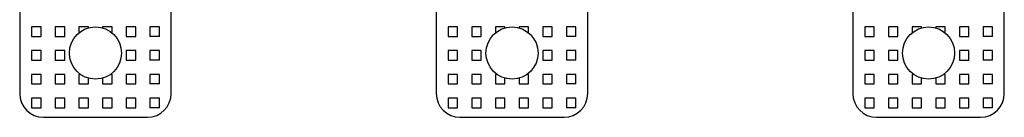
# Model space of a CAD drawing. Units: millimetres. Extents: x 0 to 2100, y 0 to 1485.
# Drawn here: x 793 to 1001, y 487 to 507 of the extents above; entities that cross this region are included whole.
import ezdxf

# ---------------------------------------------------------------- set-up
doc = ezdxf.new("R2010")
doc.units = ezdxf.units.MM
doc.header["$LTSCALE"] = 115.5
doc.layers.add('CXTP_6_1_DXF_CONTINUOUS_LINE', color=7, linetype='CONTINUOUS')

msp = doc.modelspace()

# ---------------------------------------------------------------- linework, layer by layer
at = {"layer": 'CXTP_6_1_DXF_CONTINUOUS_LINE', "color": 7, "linetype": 'Continuous'}
for p, q in [((792.58, 538.62), (792.58, 491.81)), ((824.58, 491.81), (824.58, 538.62)), ((968.58, 538.62), (968.58, 491.81)), ((1000.58, 491.81), (1000.58, 538.62)), ((880.58, 529.05), (880.58, 491.81)), ((912.58, 491.81), (912.58, 529.05)), ((797.08, 505.81), (795.08, 505.81)), ((795.08, 505.81), (795.08, 503.81)), ((797.08, 503.81), (797.08, 505.81)), ((802.08, 505.81), (800.08, 505.81)), ((800.08, 505.81), (800.08, 503.81)), ((802.08, 503.81), (802.08, 505.81)), ((807.08, 505.81), (805.08, 505.81)), ((805.08, 505.81), (805.08, 504.55)), ((807.08, 505.6), (807.08, 505.81)), ((812.08, 505.81), (810.08, 505.81)), ((810.08, 505.81), (810.08, 505.6)), ((812.08, 504.55), (812.08, 505.81)), ((817.08, 505.81), (815.08, 505.81)), ((815.08, 505.81), (815.08, 503.81)), ((817.08, 503.81), (817.08, 505.81)), ((822.08, 505.81), (820.08, 505.81)), ((820.08, 505.81), (820.08, 503.81)), ((822.08, 503.81), (822.08, 505.81)), ((885.08, 505.81), (883.08, 505.81)), ((883.08, 505.81), (883.08, 503.81)), ((885.08, 503.81), (885.08, 505.81)), ((890.08, 505.81), (888.08, 505.81)), ((888.08, 505.81), (888.08, 503.81)), ((890.08, 503.81), (890.08, 505.81)), ((895.08, 505.81), (893.08, 505.81)), ((893.08, 505.81), (893.08, 504.55)), ((895.08, 505.6), (895.08, 505.81)), ((900.08, 505.81), (898.08, 505.81)), ((898.08, 505.81), (898.08, 505.6)), ((900.08, 504.55), (900.08, 505.81)), ((905.08, 505.81), (903.08, 505.81)), ((903.08, 505.81), (903.08, 503.81)), ((905.08, 503.81), (905.08, 505.81)), ((910.08, 505.81), (908.08, 505.81)), ((908.08, 505.81), (908.08, 503.81)), ((910.08, 503.81), (910.08, 505.81)), ((973.08, 505.81), (971.08, 505.81)), ((971.08, 505.81), (971.08, 503.81)), ((973.08, 503.81), (973.08, 505.81)), ((978.08, 505.81), (976.08, 505.81)), ((976.08, 505.81), (976.08, 503.81)), ((978.08, 503.81), (978.08, 505.81)), ((983.08, 505.81), (981.08, 505.81)), ((981.08, 505.81), (981.08, 504.55)), ((983.08, 505.6), (983.08, 505.81)), ((988.08, 505.81), (986.08, 505.81)), ((986.08, 505.81), (986.08, 505.6)), ((988.08, 504.55), (988.08, 505.81)), ((993.08, 505.81), (991.08, 505.81)), ((991.08, 505.81), (991.08, 503.81)), ((993.08, 503.81), (993.08, 505.81)), ((998.08, 505.81), (996.08, 505.81)), ((996.08, 505.81), (996.08, 503.81)), ((998.08, 503.81), (998.08, 505.81)), ((795.08, 503.81), (797.08, 503.81)), ((800.08, 503.81), (802.08, 503.81)), ((815.08, 503.81), (817.08, 503.81)), ((822.08, 503.81), (820.08, 503.81)), ((883.08, 503.81), (885.08, 503.81)), ((888.08, 503.81), (890.08, 503.81)), ((903.08, 503.81), (905.08, 503.81)), ((910.08, 503.81), (908.08, 503.81)), ((971.08, 503.81), (973.08, 503.81)), ((976.08, 503.81), (978.08, 503.81)), ((991.08, 503.81), (993.08, 503.81)), ((998.08, 503.81), (996.08, 503.81)), ((797.08, 500.81), (795.08, 500.81)), ((795.08, 500.81), (795.08, 498.81)), ((797.08, 498.81), (797.08, 500.81)), ((802.08, 500.81), (800.08, 500.81)), ((800.08, 500.81), (800.08, 498.81)), ((802.08, 498.81), (802.08, 500.81)), ((817.08, 500.81), (815.08, 500.81)), ((815.08, 500.81), (815.08, 498.81)), ((817.08, 498.81), (817.08, 500.81)), ((822.08, 500.81), (820.08, 500.81)), ((820.08, 500.81), (820.08, 498.81)), ((822.08, 498.81), (822.08, 500.81)), ((885.08, 500.81), (883.08, 500.81)), ((883.08, 500.81), (883.08, 498.81)), ((885.08, 498.81), (885.08, 500.81)), ((890.08, 500.81), (888.08, 500.81)), ((888.08, 500.81), (888.08, 498.81)), ((890.08, 498.81), (890.08, 500.81)), ((905.08, 500.81), (903.08, 500.81)), ((903.08, 500.81), (903.08, 498.81)), ((905.08, 498.81), (905.08, 500.81)), ((910.08, 500.81), (908.08, 500.81)), ((908.08, 500.81), (908.08, 498.81)), ((910.08, 498.81), (910.08, 500.81)), ((973.08, 500.81), (971.08, 500.81)), ((971.08, 500.81), (971.08, 498.81)), ((973.08, 498.81), (973.08, 500.81)), ((978.08, 500.81), (976.08, 500.81)), ((976.08, 500.81), (976.08, 498.81)), ((978.08, 498.81), (978.08, 500.81)), ((993.08, 500.81), (991.08, 500.81)), ((991.08, 500.81), (991.08, 498.81)), ((993.08, 498.81), (993.08, 500.81)), ((998.08, 500.81), (996.08, 500.81)), ((996.08, 500.81), (996.08, 498.81)), ((998.08, 498.81), (998.08, 500.81)), ((795.08, 498.81), (797.08, 498.81)), ((800.08, 498.81), (802.08, 498.81)), ((815.08, 498.81), (817.08, 498.81)), ((822.08, 498.81), (820.08, 498.81)), ((883.08, 498.81), (885.08, 498.81)), ((888.08, 498.81), (890.08, 498.81)), ((903.08, 498.81), (905.08, 498.81)), ((910.08, 498.81), (908.08, 498.81)), ((971.08, 498.81), (973.08, 498.81)), ((976.08, 498.81), (978.08, 498.81)), ((991.08, 498.81), (993.08, 498.81)), ((998.08, 498.81), (996.08, 498.81)), ((797.08, 495.81), (795.08, 495.81)), ((795.08, 495.81), (795.08, 493.81)), ((797.08, 493.81), (797.08, 495.81)), ((802.08, 495.81), (800.08, 495.81)), ((800.08, 495.81), (800.08, 493.81)), ((802.08, 493.81), (802.08, 495.81)), ((805.41, 495.81), (805.08, 495.81)), ((805.08, 495.81), (805.08, 493.81)), ((812.08, 495.81), (811.74, 495.81)), ((812.08, 493.81), (812.08, 495.81)), ((817.08, 495.81), (815.08, 495.81)), ((815.08, 495.81), (815.08, 493.81)), ((817.08, 493.81), (817.08, 495.81)), ((822.08, 495.81), (820.08, 495.81)), ((820.08, 495.81), (820.08, 493.81)), ((822.08, 493.81), (822.08, 495.81)), ((885.08, 495.81), (883.08, 495.81)), ((883.08, 495.81), (883.08, 493.81)), ((885.08, 493.81), (885.08, 495.81)), ((890.08, 495.81), (888.08, 495.81)), ((888.08, 495.81), (888.08, 493.81)), ((890.08, 493.81), (890.08, 495.81)), ((893.41, 495.81), (893.08, 495.81)), ((893.08, 495.81), (893.08, 493.81)), ((900.08, 495.81), (899.74, 495.81)), ((900.08, 493.81), (900.08, 495.81)), ((905.08, 495.81), (903.08, 495.81)), ((903.08, 495.81), (903.08, 493.81)), ((905.08, 493.81), (905.08, 495.81)), ((910.08, 495.81), (908.08, 495.81)), ((908.08, 495.81), (908.08, 493.81)), ((910.08, 493.81), (910.08, 495.81)), ((973.08, 495.81), (971.08, 495.81)), ((971.08, 495.81), (971.08, 493.81)), ((973.08, 493.81), (973.08, 495.81)), ((978.08, 495.81), (976.08, 495.81)), ((976.08, 495.81), (976.08, 493.81)), ((978.08, 493.81), (978.08, 495.81)), ((981.41, 495.81), (981.08, 495.81)), ((981.08, 495.81), (981.08, 493.81)), ((988.08, 495.81), (987.74, 495.81)), ((988.08, 493.81), (988.08, 495.81)), ((993.08, 495.81), (991.08, 495.81)), ((991.08, 495.81), (991.08, 493.81)), ((993.08, 493.81), (993.08, 495.81)), ((998.08, 495.81), (996.08, 495.81)), ((996.08, 495.81), (996.08, 493.81)), ((998.08, 493.81), (998.08, 495.81)), ((795.08, 493.81), (797.08, 493.81)), ((800.08, 493.81), (802.08, 493.81)), ((805.08, 493.81), (807.08, 493.81)), ((807.08, 493.81), (807.08, 495.02)), ((810.08, 495.02), (810.08, 493.81)), ((810.08, 493.81), (812.08, 493.81)), ((815.08, 493.81), (817.08, 493.81)), ((822.08, 493.81), (820.08, 493.81)), ((883.08, 493.81), (885.08, 493.81)), ((888.08, 493.81), (890.08, 493.81)), ((893.08, 493.81), (895.08, 493.81)), ((895.08, 493.81), (895.08, 495.02)), ((898.08, 495.02), (898.08, 493.81)), ((898.08, 493.81), (900.08, 493.81)), ((903.08, 493.81), (905.08, 493.81)), ((910.08, 493.81), (908.08, 493.81)), ((971.08, 493.81), (973.08, 493.81)), ((976.08, 493.81), (978.08, 493.81)), ((981.08, 493.81), (983.08, 493.81)), ((983.08, 493.81), (983.08, 495.02)), ((986.08, 495.02), (986.08, 493.81)), ((986.08, 493.81), (988.08, 493.81)), ((991.08, 493.81), (993.08, 493.81)), ((998.08, 493.81), (996.08, 493.81)), ((797.08, 490.81), (795.08, 490.81)), ((795.08, 490.81), (795.08, 488.81)), ((795.08, 488.81), (797.08, 488.81)), ((797.08, 488.81), (797.08, 490.81)), ((802.08, 490.81), (800.08, 490.81)), ((800.08, 490.81), (800.08, 488.81)), ((800.08, 488.81), (802.08, 488.81)), ((802.08, 488.81), (802.08, 490.81)), ((807.08, 490.81), (805.08, 490.81)), ((805.08, 490.81), (805.08, 488.81)), ((805.08, 488.81), (807.08, 488.81)), ((807.08, 488.81), (807.08, 490.81)), ((812.08, 490.81), (810.08, 490.81)), ((810.08, 490.81), (810.08, 488.81)), ((810.08, 488.81), (812.08, 488.81)), ((812.08, 488.81), (812.08, 490.81)), ((817.08, 490.81), (815.08, 490.81)), ((815.08, 490.81), (815.08, 488.81)), ((815.08, 488.81), (817.08, 488.81)), ((817.08, 488.81), (817.08, 490.81)), ((822.08, 490.81), (820.08, 490.81)), ((820.08, 490.81), (820.08, 488.81)), ((822.08, 488.81), (820.08, 488.81)), ((822.08, 488.81), (822.08, 490.81)), ((885.08, 490.81), (883.08, 490.81)), ((883.08, 490.81), (883.08, 488.81)), ((883.08, 488.81), (885.08, 488.81)), ((885.08, 488.81), (885.08, 490.81)), ((890.08, 490.81), (888.08, 490.81)), ((888.08, 490.81), (888.08, 488.81)), ((888.08, 488.81), (890.08, 488.81)), ((890.08, 488.81), (890.08, 490.81)), ((895.08, 490.81), (893.08, 490.81)), ((893.08, 490.81), (893.08, 488.81)), ((893.08, 488.81), (895.08, 488.81)), ((895.08, 488.81), (895.08, 490.81)), ((900.08, 490.81), (898.08, 490.81)), ((898.08, 490.81), (898.08, 488.81)), ((898.08, 488.81), (900.08, 488.81)), ((900.08, 488.81), (900.08, 490.81)), ((905.08, 490.81), (903.08, 490.81)), ((903.08, 490.81), (903.08, 488.81)), ((903.08, 488.81), (905.08, 488.81)), ((905.08, 488.81), (905.08, 490.81)), ((910.08, 490.81), (908.08, 490.81)), ((908.08, 490.81), (908.08, 488.81)), ((910.08, 488.81), (908.08, 488.81)), ((910.08, 488.81), (910.08, 490.81)), ((973.08, 490.81), (971.08, 490.81)), ((971.08, 490.81), (971.08, 488.81)), ((971.08, 488.81), (973.08, 488.81)), ((973.08, 488.81), (973.08, 490.81)), ((978.08, 490.81), (976.08, 490.81)), ((976.08, 490.81), (976.08, 488.81)), ((976.08, 488.81), (978.08, 488.81)), ((978.08, 488.81), (978.08, 490.81)), ((983.08, 490.81), (981.08, 490.81)), ((981.08, 490.81), (981.08, 488.81)), ((981.08, 488.81), (983.08, 488.81)), ((983.08, 488.81), (983.08, 490.81)), ((988.08, 490.81), (986.08, 490.81)), ((986.08, 490.81), (986.08, 488.81)), ((986.08, 488.81), (988.08, 488.81)), ((988.08, 488.81), (988.08, 490.81)), ((993.08, 490.81), (991.08, 490.81)), ((991.08, 490.81), (991.08, 488.81)), ((991.08, 488.81), (993.08, 488.81)), ((993.08, 488.81), (993.08, 490.81)), ((998.08, 490.81), (996.08, 490.81)), ((996.08, 490.81), (996.08, 488.81)), ((998.08, 488.81), (996.08, 488.81)), ((998.08, 488.81), (998.08, 490.81)), ((797.58, 486.81), (819.58, 486.81)), ((885.58, 486.81), (907.58, 486.81)), ((973.58, 486.81), (995.58, 486.81))]:
    msp.add_line(p, q, dxfattribs=at)
for centre in [(808.58, 500.31), (896.58, 500.31), (984.58, 500.31)]:
    msp.add_circle(centre, 5.5, dxfattribs=at)
for centre, start, end in [((797.58, 491.81), 180, 270), ((819.58, 491.81), 270, 360), ((885.58, 491.81), 180, 270), ((907.58, 491.81), 270, 360), ((973.58, 491.81), 180, 270), ((995.58, 491.81), 270, 360)]:
    msp.add_arc(centre, 5, start, end, dxfattribs=at)

doc.saveas('drawing.dxf')
